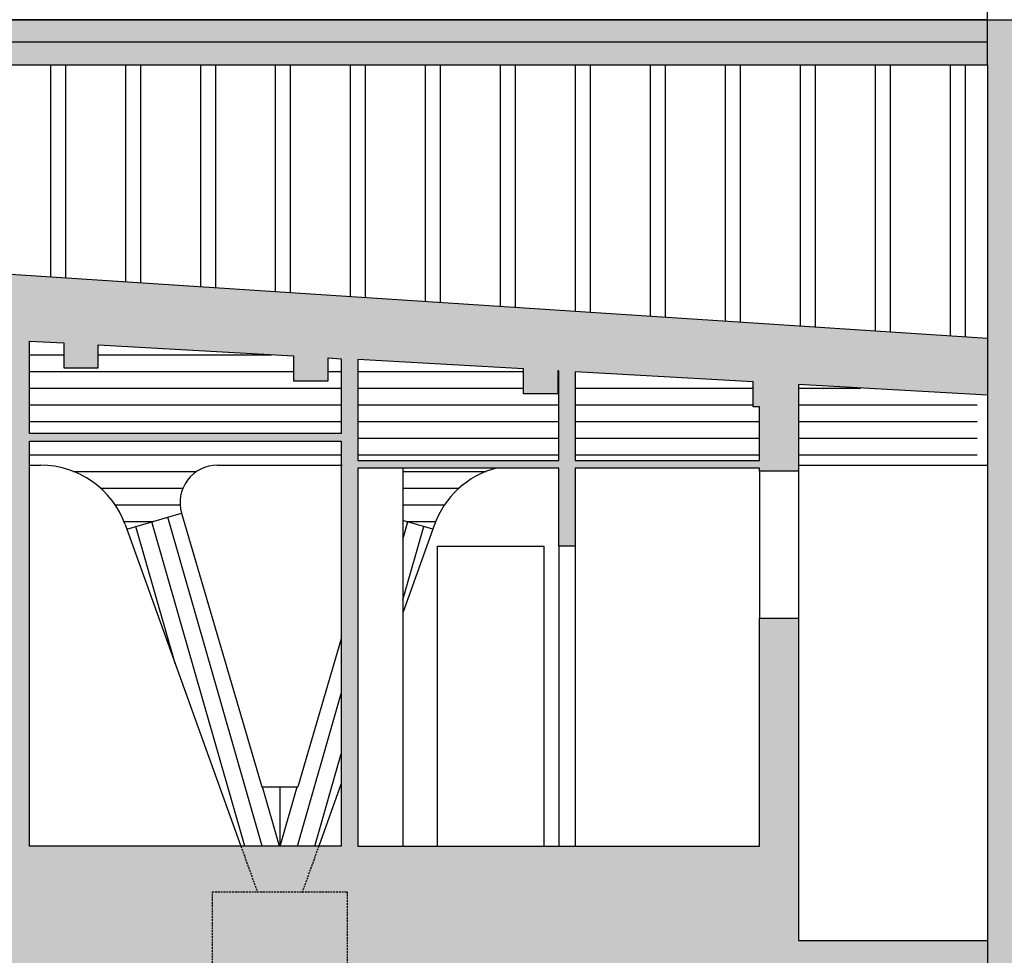
# Model space of a CAD drawing. Units: inches. Extents: x 67580 to 136386, y 6051 to 53890.
# Drawn here: x 79628 to 80284, y 7435 to 8059 of the extents above; entities that cross this region are included whole.
import ezdxf

# ---------------------------------------------------------------- set-up
doc = ezdxf.new("R2010")
doc.units = ezdxf.units.IN
doc.header["$MEASUREMENT"] = 0
doc.linetypes.add('HIDDEN2', pattern=[0.1875, 0.125, -0.0625])
doc.layers.add('__NO_PLOT', color=30, linetype='Continuous', plot=False)
for name, color, linetype in [('retini_253', 253, 'Continuous'), ('Sezioni', 4, 'Continuous'), ('Vista', 2, 'Continuous'), ('Vista sottile', 1, 'Continuous'), ('vista_tratt2', 250, 'HIDDEN2')]:
    doc.layers.add(name, color=color, linetype=linetype)

msp = doc.modelspace()

# ---------------------------------------------------------------- hatches: boundary and pattern name
at = {"layer": 'retini_253'}
h = msp.add_hatch(color=256, dxfattribs=at)
h.dxf.hatch_style = 1
h.paths.add_polyline_path([(79846.0019, 7477.2103), (79756.0019, 7477.2103), (79756.0019, 7407.2103), (79744.7519, 7404.7103), (79857.2519, 7404.7103), (79846.0019, 7407.2103)], flags=17)
h.paths.add_polyline_path([(79826.9838, 7507.7103), (79775.02, 7507.7103), (79786.0019, 7477.2103), (79816.0019, 7477.2103)], flags=17)
h.paths.add_polyline_path([(78326.0019, 7477.2103), (78236.0019, 7477.2103), (78236.0019, 7407.2103), (78224.7519, 7404.7103), (78337.2519, 7404.7103), (78326.0019, 7407.2103)], flags=17)
h.paths.add_polyline_path([(78314.3393, 7523.7103), (78247.6644, 7523.7103), (78266.0019, 7477.2103), (78296.0019, 7477.2103)], flags=17)
h.paths.add_polyline_path([(77073.0019, 8055.7103), (76573.0019, 8058.7103), (76297.0019, 8056.7103), (76297.0019, 8016.7103), (76320.0019, 8016.7103), (76320.0019, 8031.9014), (76448.7978, 8024.6166), (76448.7978, 8008.2103), (76471.7978, 8008.2103), (76471.7978, 8023.3157), (76600.5937, 8016.0308), (76600.5937, 7999.5603), (76623.5937, 7999.5603), (76623.5937, 8014.7299), (76752.3897, 8007.445), (76752.3897, 7990.9103), (76775.3897, 7990.9103), (76775.3897, 8006.1441), (76905.2848, 7998.7971), (76905.2848, 7982.2603), (76928.2848, 7982.2603), (76928.2848, 7997.4961), (77051.4855, 7990.5277), (77051.4855, 7973.6103), (77074.4855, 7973.6103), (77074.4855, 7989.2268), (77204.7471, 7981.8591), (77204.7471, 7964.9603), (77227.7471, 7964.9603), (77227.7471, 7980.5581), (77358.0087, 7973.1904), (77358.0087, 7956.3103), (77381.0087, 7956.3103), (77381.0087, 7971.8895), (77511.2703, 7964.5217), (77511.2703, 7947.6603), (77534.2703, 7947.6603), (77534.2703, 7963.2208), (77664.5319, 7955.853), (77664.5319, 7939.0103), (77687.5319, 7939.0103), (77687.5319, 7954.5521), (77708.0019, 7953.3943), (77708.0019, 7839.7103), (77753.0019, 7839.7103), (77753.0019, 7950.849), (77817.7935, 7947.1843), (77817.7935, 7930.3603), (77840.7935, 7930.3603), (77840.7935, 7945.8834), (77971.0552, 7938.5156), (77971.0552, 7921.7103), (77994.0552, 7921.7103), (77994.0552, 7937.2147), (78122.0019, 7929.9779), (78122.0019, 7444.7103), (77753.0019, 7444.7103), (77753.0019, 7571.7103), (77728.0019, 7571.7103), (77728.0019, 7434.7103), (77653.0019, 7434.7103), (77653.0019, 7404.7103), (78224.7519, 7404.7103), (78236.0019, 7407.2103), (78236.0019, 7477.2103), (78266.0019, 7477.2103), (78247.6644, 7523.7103), (78143.0019, 7523.7103), (78143.0019, 7913.0603), (78147.3168, 7913.0603), (78147.3168, 7928.546), (78277.5784, 7921.1783), (78277.5784, 7904.4103), (78300.5784, 7904.4103), (78300.5784, 7919.8774), (78417.0019, 7913.2923), (78417.0019, 7523.7103), (78314.3393, 7523.7103), (78296.0019, 7477.2103), (78326.0019, 7477.2103), (78326.0019, 7407.2103), (78337.2519, 7404.7103), (79744.7519, 7404.7103), (79756.0019, 7407.2103), (79756.0019, 7477.2103), (79786.0019, 7477.2103), (79775.02, 7507.7103), (79634.0019, 7507.7103), (79634.0019, 7777.7103), (79842.0019, 7777.7103), (79842.0019, 7507.7103), (79826.9838, 7507.7103), (79816.0019, 7477.2103), (79846.0019, 7477.2103), (79846.0019, 7407.2103), (79857.2519, 7404.7103), (80273.0019, 7404.7103), (80273.0019, 7444.7103), (80147.0019, 7444.7103), (80147.0019, 7659.7103), (80121.0019, 7659.7103), (80121.0019, 7507.7103), (79853.0019, 7507.7103), (79853.0019, 7759.7103), (79987.0019, 7759.7103), (79987.0019, 7707.7103), (79998.0019, 7707.7103), (79998.0019, 7759.7103), (80121.0019, 7759.7103), (80121.0019, 7757.7103), (80147.0019, 7757.7103), (80147.0019, 7815.4411), (80273.0019, 7808.3144), (80273.0019, 7846.2521)])
h.paths.add_polyline_path([(78453.84, 7911.2087), (78584.1016, 7903.8409), (78584.1016, 7887.1103), (78607.1016, 7887.1103), (78607.1016, 7902.54), (78737.3632, 7895.1722), (78737.3632, 7878.4603), (78760.3632, 7878.4603), (78760.3632, 7893.8713), (78890.6248, 7886.5035), (78890.6248, 7869.8103), (78913.6248, 7869.8103), (78913.6248, 7885.2026), (79043.8865, 7877.8348), (79043.8865, 7861.1603), (79066.8865, 7861.1603), (79066.8865, 7876.5339), (79197.1481, 7869.1662), (79197.1481, 7852.5103), (79220.1481, 7852.5103), (79220.1481, 7867.8652), (79350.4097, 7860.4975), (79350.4097, 7843.8603), (79373.4097, 7843.8603), (79373.4097, 7859.1966), (79503.6713, 7851.8288), (79503.6713, 7835.2103), (79526.6713, 7835.2103), (79526.6713, 7850.5279), (79621.0019, 7845.1924), (79621.0019, 7444.7103), (78635.0019, 7444.7103), (78635.0019, 7523.7103), (78437.0019, 7523.7103), (78437.0019, 7895.7603), (78453.84, 7895.7603)], flags=16)
h.paths.add_polyline_path([(79634.0019, 7844.4571), (79656.9329, 7843.1601), (79656.9329, 7826.5603), (79679.9329, 7826.5603), (79679.9329, 7841.8592), (79810.1945, 7834.4914), (79810.1945, 7817.9103), (79833.1945, 7817.9103), (79833.1945, 7833.1905), (79842.0019, 7832.6923), (79842.0019, 7782.7103), (79634.0019, 7782.7103)], flags=16)
h.paths.add_polyline_path([(79853.0019, 7832.0702), (79963.4561, 7825.8227), (79963.4561, 7809.2603), (79986.4561, 7809.2603), (79986.4561, 7824.5218), (79987.0019, 7824.491), (79987.0019, 7764.7103), (79853.0019, 7764.7103)], flags=16)
h.paths.add_polyline_path([(79998.0019, 7823.8688), (80116.7178, 7817.154), (80116.7178, 7800.6103), (80121.0019, 7800.6103), (80121.0019, 7764.7103), (79998.0019, 7764.7103)], flags=16)
h = msp.add_hatch(color=256, dxfattribs=at)
h.dxf.hatch_style = 1
h.paths.add_polyline_path([(80273.0019, 8058.7103), (76617.0019, 8058.7103), (76617.0019, 8058.4463), (77073.0019, 8055.7103), (77485.4947, 8028.7103), (80273.0019, 8028.7103)])
h = msp.add_hatch(color=256, dxfattribs=at)
h.dxf.hatch_style = 1
h.paths.add_polyline_path([(80898.0019, 7308.7103), (80773.0019, 7308.7103), (80773.0019, 7328.7103), (80768.0019, 7328.7103), (80768.0019, 7228.7103), (80898.0019, 7228.7103)])
h.paths.add_polyline_path([(80773.0019, 7888.7103), (80753.0019, 7888.7103), (80753.0019, 7978.7103), (80773.0019, 7978.7103), (80773.0019, 8028.7103), (80803.0019, 8028.7103), (80803.0019, 8058.7103), (80273.0019, 8058.7103), (80273.0019, 8028.7103), (80273.0019, 7308.7103), (80148.0019, 7308.7103), (80148.0019, 7228.7103), (80768.0019, 7228.7103), (80768.0019, 7328.7103), (80773.0019, 7328.7103)])
h.paths.add_polyline_path([(80723.0019, 7738.7103), (80323.0019, 7738.7103), (80323.0019, 8028.7103), (80723.0019, 8028.7103)], flags=16)
h.paths.add_polyline_path([(80723.0019, 7708.7103), (80723.0019, 7338.7103), (80323.0019, 7338.7103), (80323.0019, 7708.7103)], flags=16)
h = msp.add_hatch(dxfattribs=at)
h.set_pattern_fill('ANSI31', color=256, scale=3.5, angle=315)
h.set_pattern_definition([(0, (38142.593, -142494.591), (3e-15, 11.1125), [])])
h.paths.add_polyline_path([(80266.0019, 7808.7103), (80147.0019, 7815.4411), (80147.0019, 7761.7103), (80266.0019, 7761.7103)])
h.paths.add_polyline_path([(79621.0019, 7845.1924), (79526.6713, 7850.5279), (79526.6713, 7835.2103), (79503.6713, 7835.2103), (79503.6713, 7851.8288), (79373.4097, 7859.1966), (79373.4097, 7843.8603), (79350.4097, 7843.8603), (79350.4097, 7860.4975), (79220.1481, 7867.8652), (79220.1481, 7852.5103), (79197.1481, 7852.5103), (79197.1481, 7869.1662), (79066.8865, 7876.5339), (79066.8865, 7861.1603), (79043.8865, 7861.1603), (79043.8865, 7877.8348), (78913.6248, 7885.2026), (78913.6248, 7869.8103), (78890.6248, 7869.8103), (78890.6248, 7886.5035), (78760.3632, 7893.8713), (78760.3632, 7878.4603), (78737.3632, 7878.4603), (78737.3632, 7895.1722), (78607.1016, 7902.54), (78607.1016, 7887.1103), (78584.1016, 7887.1103), (78584.1016, 7903.8409), (78453.84, 7911.2087), (78453.84, 7895.7603), (78437.0019, 7895.7603), (78437.0019, 7761.7103), (78462.6431, 7761.7103), (79621.0019, 7761.7103)])
h.paths.add_polyline_path([(79842.0019, 7832.6923), (79833.1945, 7833.1905), (79833.1945, 7817.9103), (79810.1945, 7817.9103), (79810.1945, 7834.4914), (79679.9329, 7841.8592), (79679.9329, 7826.5603), (79656.9329, 7826.5603), (79656.9329, 7843.1601), (79634.0019, 7844.4571), (79634.0019, 7782.7103), (79842.0019, 7782.7103)])
h.paths.add_polyline_path([(79759.4005, 7761.7103), (79842.0019, 7761.7103), (79842.0019, 7777.7103), (79634.0019, 7777.7103), (79634.0019, 7761.7103), (79641.3972, 7761.7103, -0.31624885), (79697.8493, 7722.0366), (79698.9578, 7718.9579), (79735.4137, 7729.6653, -0.50058723)])
h.paths.add_polyline_path([(79987.0019, 7809.2603), (79963.4561, 7809.2603), (79963.4561, 7825.8227), (79853.0019, 7832.0702), (79853.0019, 7764.7103), (79987.0019, 7764.7103)])
h.paths.add_polyline_path([(79945.2443, 7759.7103), (79883.0019, 7759.7103), (79883.0019, 7724.845), (79903.0459, 7718.9579), (79904.1544, 7722.0366, -0.24637728)])
h.paths.add_polyline_path([(80121.0019, 7800.6103), (80116.7178, 7800.6103), (80116.7178, 7817.154), (79998.0019, 7823.8688), (79998.0019, 7764.7103), (80121.0019, 7764.7103)])
h = msp.add_hatch(dxfattribs=at)
h.set_pattern_fill('ANSI31', color=256, scale=3.5, angle=61)
h.set_pattern_definition([(106, (79801.002, 7547.21), (-10.682, -3.063), [])])
h.paths.add_polyline_path([(79735.4137, 7729.6653), (79698.9578, 7718.9579), (79775.02, 7507.7103), (79801.0019, 7507.7103), (79801.0019, 7547.2103), (79789.0019, 7547.2103)])
h = msp.add_hatch(dxfattribs=at)
h.set_pattern_fill('ANSI31', color=256, scale=3.5, angle=29)
h.set_pattern_definition([(74, (79801.002, 7547.21), (-10.682, 3.063), [])])
h.paths.add_polyline_path([(79903.0459, 7718.9579), (79883.0019, 7724.845), (79883.0019, 7663.2896)])
h.paths.add_polyline_path([(79813.0019, 7547.2103), (79801.0019, 7547.2103), (79801.0019, 7507.7103), (79826.9838, 7507.7103), (79842.0019, 7549.4202), (79842.0019, 7645.9484)])

# ---------------------------------------------------------------- linework, layer by layer
at = {"layer": '__NO_PLOT'}
msp.add_line((80273.0019, 8028.7103), (80273.0019, 8058.7103), dxfattribs=at)
at = {"layer": 'Sezioni'}
for p, q in [((76617.0019, 8058.7103), (80323.0019, 8058.7103)), ((77485.4947, 8028.7103), (80273.0019, 8028.7103)), ((80273.0019, 8028.7103), (80273.0019, 7308.7103))]:
    msp.add_line(p, q, dxfattribs=at)
for points in [[(80273.0019, 8058.7103), (83023.0019, 8058.7103), (83023.0019, 8028.7103), (80773.0019, 8028.7103)], [(80273.0019, 7846.2521), (77073.0019, 8055.7103)], [(80273.0019, 7808.3144), (80147.0019, 7815.4411), (80147.0019, 7757.7103), (80121.0019, 7757.7103), (80121.0019, 7759.7103), (79998.0019, 7759.7103), (79998.0019, 7707.7103), (79987.0019, 7707.7103), (79987.0019, 7759.7103), (79853.0019, 7759.7103), (79853.0019, 7507.7103), (80121.0019, 7507.7103), (80121.0019, 7659.7103), (80147.0019, 7659.7103), (80147.0019, 7444.7103), (80273.0019, 7444.7103)]]:
    msp.add_lwpolyline(points, dxfattribs=at)
for points in [[(79634.0019, 7782.7103), (79634.0019, 7844.4571), (79656.9329, 7843.1601), (79656.9329, 7826.5603), (79679.9329, 7826.5603), (79679.9329, 7841.8592), (79810.1945, 7834.4914), (79810.1945, 7817.9103), (79833.1945, 7817.9103), (79833.1945, 7833.1905), (79842.0019, 7832.6923), (79842.0019, 7782.7103)], [(79987.0019, 7764.7103), (79987.0019, 7824.491), (79986.4561, 7824.5218), (79986.4561, 7809.2603), (79963.4561, 7809.2603), (79963.4561, 7825.8227), (79853.0019, 7832.0702), (79853.0019, 7764.7103)], [(80121.0019, 7764.7103), (80121.0019, 7800.6103), (80116.7178, 7800.6103), (80116.7178, 7817.154), (79998.0019, 7823.8688), (79998.0019, 7764.7103)], [(79842.0019, 7777.7103), (79842.0019, 7507.7103), (79634.0019, 7507.7103), (79634.0019, 7777.7103)]]:
    msp.add_lwpolyline(points, close=True, dxfattribs=at)
at = {"layer": 'Vista'}
for p, q in [((80273.0019, 8058.7103), (80273.0019, 8451.7103)), ((79634.0019, 7761.7103), (79641.3972, 7761.7103)), ((79759.4005, 7761.7103), (79842.6032, 7761.7103)), ((79883.0019, 7759.7103), (79883.0019, 7507.7103)), ((80121.0019, 7757.7103), (80121.0019, 7659.7103)), ((80147.0019, 7761.7103), (80273.0019, 7761.7103)), ((80147.0019, 7757.7103), (80147.0019, 7659.7103)), ((79698.9578, 7718.9579), (79735.4137, 7729.6653)), ((79735.4137, 7729.6653), (79789.0019, 7547.2103)), ((79903.0459, 7718.9579), (79883.0019, 7724.845)), ((79697.8493, 7722.0366), (79775.02, 7507.7103)), ((79904.1544, 7722.0366), (79883.0019, 7663.2896)), ((79906.0019, 7707.7103), (79906.0019, 7507.7103)), ((79906.0019, 7707.7103), (79977.0019, 7707.7103)), ((79977.0019, 7707.7103), (79977.0019, 7507.7103)), ((79987.0019, 7707.7103), (79987.0019, 7507.7103)), ((79998.0019, 7707.7103), (79998.0019, 7507.7103)), ((79842.0019, 7645.9484), (79813.0019, 7547.2103)), ((79789.0019, 7547.2103), (79813.0019, 7547.2103)), ((79801.0019, 7547.2103), (79801.0019, 7507.7103)), ((79842.0019, 7549.4202), (79826.9838, 7507.7103))]:
    msp.add_line(p, q, dxfattribs=at)
for centre, radius, start, end in [((79641.3972, 7701.7103), 60, 19.8020052, 90), ((79759.4005, 7736.7103), 25, 90, 196.3678456), ((79960.6066, 7701.7103), 60, 104.8351116, 160.1979948)]:
    msp.add_arc(centre, radius, start, end, dxfattribs=at)
at = {"layer": 'Vista sottile'}
for p, q in [((80273.0019, 8058.7103), (76573.0019, 8058.7103)), ((80273.0019, 8028.7103), (80273.0019, 8058.7103)), ((80273.0019, 8043.7103), (77256.332, 8043.7103)), ((79648.0019, 8028.7103), (79648.0019, 7887.1619)), ((79658.0019, 8028.7103), (79658.0019, 7886.5074)), ((79698.0019, 8028.7103), (79698.0019, 7883.8892)), ((79708.0019, 8028.7103), (79708.0019, 7883.2346)), ((79748.0019, 8028.7103), (79748.0019, 7880.6164)), ((79758.0019, 8028.7103), (79758.0019, 7879.9618)), ((79798.0019, 8028.7103), (79798.0019, 7877.3436)), ((79808.0019, 8028.7103), (79808.0019, 7876.689)), ((79848.0019, 8028.7103), (79848.0019, 7874.0708)), ((79858.0019, 8028.7103), (79858.0019, 7873.4163)), ((79898.0019, 8028.7103), (79898.0019, 7870.798)), ((79908.0019, 8028.7103), (79908.0019, 7870.1435)), ((79948.0019, 8028.7103), (79948.0019, 7867.5252)), ((79958.0019, 8028.7103), (79958.0019, 7866.8707)), ((79998.0019, 8028.7103), (79998.0019, 7864.2525)), ((80008.0019, 8028.7103), (80008.0019, 7863.5979)), ((80048.0019, 8028.7103), (80048.0019, 7860.9797)), ((80058.0019, 8028.7103), (80058.0019, 7860.3251)), ((80098.0019, 8028.7103), (80098.0019, 7857.7069)), ((80108.0019, 8028.7103), (80108.0019, 7857.0523)), ((80148.0019, 8028.7103), (80148.0019, 7854.4341)), ((80158.0019, 8028.7103), (80158.0019, 7853.7795)), ((80198.0019, 8028.7103), (80198.0019, 7851.1613)), ((80208.0019, 8028.7103), (80208.0019, 7850.5068)), ((80248.0019, 8028.7103), (80248.0019, 7847.8885)), ((80258.0019, 8028.7103), (80258.0019, 7847.234))]:
    msp.add_line(p, q, dxfattribs=at)
at = {"layer": 'vista_tratt2', "ltscale": 10}
for p, q in [((79775.02, 7507.7103), (79786.0019, 7477.2103)), ((79826.9838, 7507.7103), (79816.0019, 7477.2103)), ((79786.0019, 7477.2103), (79816.0019, 7477.2103))]:
    msp.add_line(p, q, dxfattribs=at)
msp.add_lwpolyline([(79756.0019, 7477.2103), (79846.0019, 7477.2103), (79846.0019, 7407.2103), (79981.0019, 7377.2103), (79981.0019, 7347.2103), (79621.0019, 7347.2103), (79621.0019, 7377.2103), (79756.0019, 7407.2103)], close=True, dxfattribs=at)

doc.saveas('drawing.dxf')
